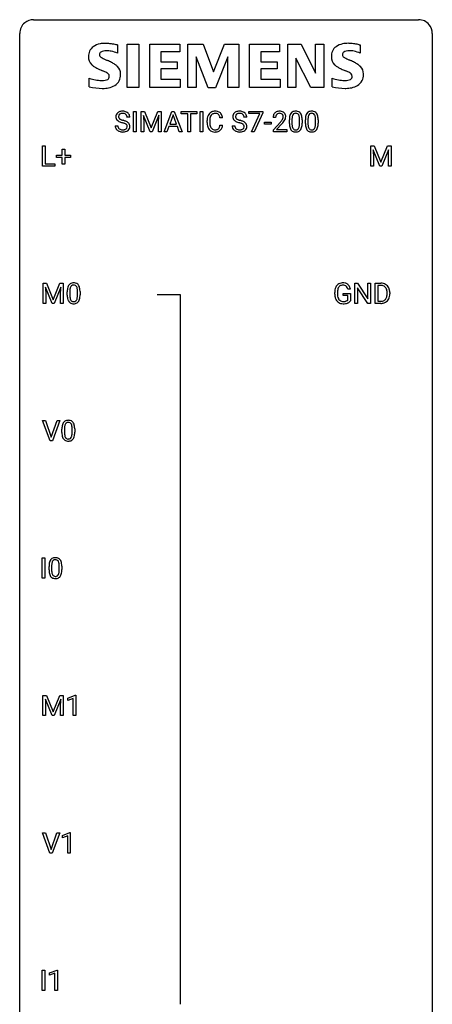
# Model space of a CAD drawing. Extents: x 3 to 27, y -3 to 108.
# Drawn here: x 3 to 27, y 51 to 108 of the extents above; entities that cross this region are included whole.
import ezdxf

# ---------------------------------------------------------------- set-up
doc = ezdxf.new("R2010")
doc.units = 0
doc.layers.add('DEFAULT_255_1_234', color=255, linetype='CONTINUOUS')
doc.layers.add('DEFAULT_255_2_778', color=255, linetype='CONTINUOUS')

msp = doc.modelspace()

# ---------------------------------------------------------------- linework, layer by layer
at = {"layer": 'DEFAULT_255_1_234'}
for p, q in [((9.346, 101.875), (9.346, 103.044)), ((9.346, 103.044), (9.5, 103.044)), ((9.5, 103.044), (9.5, 101.875)), ((9.782, 103.044), (9.981, 103.044)), ((9.782, 101.875), (9.782, 103.044)), ((9.981, 103.044), (10.363, 102.09)), ((10.363, 102.09), (10.746, 103.044)), ((10.746, 103.044), (10.946, 103.044)), ((10.946, 103.044), (10.946, 101.875)), ((11.119, 101.875), (11.566, 103.044)), ((11.566, 103.044), (11.701, 103.044)), ((11.701, 103.044), (12.148, 101.875)), ((12.105, 102.917), (12.105, 103.044)), ((12.105, 103.044), (13.01, 103.044)), ((13.01, 103.044), (13.01, 102.917)), ((13.194, 101.875), (13.194, 103.044)), ((13.194, 103.044), (13.349, 103.044)), ((13.349, 103.044), (13.349, 101.875)), ((16.01, 102.922), (16.01, 103.044)), ((16.01, 103.044), (16.801, 103.044)), ((16.801, 103.044), (16.801, 102.961)), ((9.134, 102.706), (8.979, 102.706)), ((10.304, 101.875), (9.921, 102.819)), ((9.921, 102.819), (9.936, 102.33)), ((10.806, 102.822), (10.422, 101.875)), ((10.791, 102.33), (10.806, 102.822)), ((11.633, 102.854), (11.435, 102.307)), ((11.832, 102.307), (11.633, 102.854)), ((12.48, 102.917), (12.105, 102.917)), ((12.48, 101.875), (12.48, 102.917)), ((13.01, 102.917), (12.634, 102.917)), ((12.634, 102.917), (12.634, 101.875)), ((13.59, 102.405), (13.59, 102.517)), ((13.745, 102.513), (13.745, 102.4)), ((14.491, 102.668), (14.336, 102.668)), ((15.884, 102.706), (15.729, 102.706)), ((16.643, 102.922), (16.01, 102.922)), ((16.161, 101.875), (16.643, 102.922)), ((16.801, 102.961), (16.316, 101.875)), ((16.902, 102.311), (16.902, 102.432)), ((16.902, 102.432), (17.294, 102.432)), ((17.294, 102.432), (17.294, 102.311)), ((17.549, 102.7), (17.401, 102.7)), ((17.423, 101.982), (17.828, 102.431)), ((18.342, 102.353), (18.342, 102.552)), ((18.491, 102.588), (18.491, 102.35)), ((18.932, 102.333), (18.932, 102.577)), ((19.08, 102.566), (19.08, 102.373)), ((19.266, 102.353), (19.266, 102.552)), ((19.414, 102.588), (19.414, 102.35)), ((19.855, 102.333), (19.855, 102.577)), ((20.004, 102.566), (20.004, 102.373)), ((8.287, 102.214), (8.442, 102.214)), ((9.5, 101.875), (9.346, 101.875)), ((9.936, 101.875), (9.782, 101.875)), ((9.936, 102.33), (9.936, 101.875)), ((10.422, 101.875), (10.304, 101.875)), ((10.791, 101.875), (10.791, 102.33)), ((10.946, 101.875), (10.791, 101.875)), ((11.278, 101.875), (11.119, 101.875)), ((11.388, 102.18), (11.278, 101.875)), ((11.878, 102.18), (11.388, 102.18)), ((11.435, 102.307), (11.832, 102.307)), ((11.99, 101.875), (11.878, 102.18)), ((12.148, 101.875), (11.99, 101.875)), ((12.634, 101.875), (12.48, 101.875)), ((13.349, 101.875), (13.194, 101.875)), ((14.336, 102.246), (14.491, 102.246)), ((15.037, 102.214), (15.192, 102.214)), ((16.316, 101.875), (16.161, 101.875)), ((17.294, 102.311), (16.902, 102.311)), ((17.423, 101.875), (17.423, 101.982)), ((18.189, 101.875), (17.423, 101.875)), ((17.916, 102.336), (17.602, 101.996)), ((17.602, 101.996), (18.189, 101.996)), ((18.189, 101.996), (18.189, 101.875)), ((4.09, 99.89), (4.09, 101.06)), ((4.09, 101.06), (4.245, 101.06)), ((4.245, 101.06), (4.245, 100.016)), ((5.229, 100.518), (5.229, 100.859)), ((5.229, 100.859), (5.378, 100.859)), ((5.378, 100.859), (5.378, 100.518)), ((23.046, 101.06), (23.245, 101.06)), ((23.046, 99.89), (23.046, 101.06)), ((23.568, 99.89), (23.184, 100.835)), ((23.184, 100.835), (23.2, 100.346)), ((23.245, 101.06), (23.627, 100.106)), ((23.627, 100.106), (24.009, 101.06)), ((24.07, 100.837), (23.686, 99.89)), ((24.009, 101.06), (24.209, 101.06)), ((24.055, 100.346), (24.07, 100.837)), ((24.209, 101.06), (24.209, 99.89)), ((4.902, 100.377), (4.902, 100.518)), ((4.902, 100.518), (5.229, 100.518)), ((5.229, 100.377), (4.902, 100.377)), ((5.229, 100.008), (5.229, 100.377)), ((5.378, 100.518), (5.704, 100.518)), ((5.704, 100.377), (5.378, 100.377)), ((5.378, 100.377), (5.378, 100.008)), ((5.704, 100.518), (5.704, 100.377)), ((23.2, 100.346), (23.2, 99.89)), ((24.055, 99.89), (24.055, 100.346)), ((4.8, 99.89), (4.09, 99.89)), ((4.245, 100.016), (4.8, 100.016)), ((4.8, 100.016), (4.8, 99.89)), ((5.378, 100.008), (5.229, 100.008)), ((23.2, 99.89), (23.046, 99.89)), ((23.686, 99.89), (23.568, 99.89)), ((24.209, 99.89), (24.055, 99.89)), ((4.13, 93.122), (4.329, 93.122)), ((4.13, 91.953), (4.13, 93.122)), ((4.652, 91.953), (4.269, 92.897)), ((4.269, 92.897), (4.284, 92.408)), ((4.329, 93.122), (4.711, 92.168)), ((4.711, 92.168), (5.094, 93.122)), ((5.154, 92.9), (4.77, 91.953)), ((5.094, 93.122), (5.294, 93.122)), ((5.139, 92.408), (5.154, 92.9)), ((5.294, 93.122), (5.294, 91.953)), ((21.862, 92.779), (21.708, 92.779)), ((22.119, 91.953), (22.119, 93.122)), ((22.119, 93.122), (22.274, 93.122)), ((22.274, 93.122), (22.865, 92.217)), ((22.863, 91.953), (22.274, 92.854)), ((22.274, 92.854), (22.274, 91.953)), ((22.865, 92.217), (22.865, 93.122)), ((22.865, 93.122), (23.018, 93.122)), ((23.018, 93.122), (23.018, 91.953)), ((23.292, 91.953), (23.292, 93.122)), ((23.292, 93.122), (23.622, 93.122)), ((23.626, 92.995), (23.446, 92.995)), ((23.446, 92.995), (23.446, 92.079)), ((4.284, 92.408), (4.284, 91.953)), ((5.139, 91.953), (5.139, 92.408)), ((5.523, 92.432), (5.523, 92.63)), ((5.671, 92.666), (5.671, 92.428)), ((6.112, 92.412), (6.112, 92.655)), ((6.261, 92.644), (6.261, 92.452)), ((20.961, 92.481), (20.961, 92.583)), ((21.116, 92.587), (21.116, 92.492)), ((21.438, 92.41), (21.438, 92.535)), ((21.438, 92.535), (21.862, 92.535)), ((21.709, 92.41), (21.438, 92.41)), ((21.709, 92.147), (21.709, 92.41)), ((21.862, 92.535), (21.862, 92.106)), ((23.985, 92.505), (23.985, 92.574)), ((24.138, 92.577), (24.138, 92.502)), ((4.284, 91.953), (4.13, 91.953)), ((4.77, 91.953), (4.652, 91.953)), ((5.294, 91.953), (5.139, 91.953)), ((22.274, 91.953), (22.119, 91.953)), ((23.018, 91.953), (22.863, 91.953)), ((23.616, 91.953), (23.292, 91.953)), ((23.446, 92.079), (23.608, 92.079)), ((4.53, 84.015), (4.097, 85.185)), ((4.097, 85.185), (4.265, 85.185)), ((4.265, 85.185), (4.598, 84.22)), ((4.598, 84.22), (4.932, 85.185)), ((5.101, 85.185), (4.667, 84.015)), ((4.932, 85.185), (5.101, 85.185)), ((5.214, 84.494), (5.214, 84.692)), ((5.362, 84.729), (5.362, 84.491)), ((5.803, 84.474), (5.803, 84.717)), ((5.952, 84.707), (5.952, 84.514)), ((4.667, 84.015), (4.53, 84.015)), ((4.078, 76.078), (4.078, 77.247)), ((4.078, 77.247), (4.233, 77.247)), ((4.233, 77.247), (4.233, 76.078)), ((4.471, 76.557), (4.471, 76.755)), ((4.62, 76.791), (4.62, 76.553)), ((5.061, 76.537), (5.061, 76.78)), ((5.209, 76.769), (5.209, 76.577)), ((4.233, 76.078), (4.078, 76.078)), ((4.122, 69.31), (4.321, 69.31)), ((4.122, 68.14), (4.122, 69.31)), ((4.644, 68.14), (4.261, 69.085)), ((4.261, 69.085), (4.276, 68.596)), ((4.321, 69.31), (4.703, 68.356)), ((4.703, 68.356), (5.086, 69.31)), ((5.146, 69.087), (4.762, 68.14)), ((5.086, 69.31), (5.286, 69.31)), ((5.131, 68.596), (5.146, 69.087)), ((5.286, 69.31), (5.286, 68.14)), ((5.559, 69.156), (5.984, 69.315)), ((5.559, 69.021), (5.559, 69.156)), ((5.858, 69.131), (5.559, 69.021)), ((5.858, 68.14), (5.858, 69.131)), ((5.984, 69.315), (6.008, 69.315)), ((6.008, 69.315), (6.008, 68.14)), ((4.276, 68.596), (4.276, 68.14)), ((5.131, 68.14), (5.131, 68.596)), ((4.276, 68.14), (4.122, 68.14)), ((4.762, 68.14), (4.644, 68.14)), ((5.286, 68.14), (5.131, 68.14)), ((6.008, 68.14), (5.858, 68.14)), ((4.522, 60.203), (4.089, 61.372)), ((4.089, 61.372), (4.257, 61.372)), ((4.257, 61.372), (4.589, 60.408)), ((4.589, 60.408), (4.923, 61.372)), ((5.092, 61.372), (4.658, 60.203)), ((4.923, 61.372), (5.092, 61.372)), ((5.249, 61.218), (5.675, 61.378)), ((5.249, 61.083), (5.249, 61.218)), ((5.549, 61.193), (5.249, 61.083)), ((5.549, 60.203), (5.549, 61.193)), ((5.675, 61.378), (5.698, 61.378)), ((5.698, 61.378), (5.698, 60.203)), ((4.658, 60.203), (4.522, 60.203)), ((5.698, 60.203), (5.549, 60.203)), ((4.07, 52.265), (4.07, 53.435)), ((4.07, 53.435), (4.224, 53.435)), ((4.224, 53.435), (4.224, 52.265)), ((4.507, 53.281), (4.932, 53.44)), ((4.507, 53.146), (4.507, 53.281)), ((4.806, 53.256), (4.507, 53.146)), ((4.806, 52.265), (4.806, 53.256)), ((4.932, 53.44), (4.956, 53.44)), ((4.956, 53.44), (4.956, 52.265)), ((4.224, 52.265), (4.07, 52.265)), ((4.956, 52.265), (4.806, 52.265))]:
    msp.add_line(p, q, dxfattribs=at)
for centre, radius, start, end in [((8.663, 102.69), 0.361, 129.2532, 133.4243), ((8.678, 102.668), 0.388, 101.9878, 128.8743), ((8.718, 102.496), 0.564, 89.5907, 102.3169), ((8.725, 102.528), 0.532, 77.2361, 90.3248), ((8.745, 102.625), 0.433, 63.8378, 77.0809), ((8.773, 102.676), 0.375, 45.9864, 64.1608), ((14.031, 102.643), 0.413, 121.7633, 136.4281), ((14.045, 102.618), 0.441, 95.646, 121.5491), ((14.06, 102.507), 0.553, 89.9242, 96.1378), ((14.065, 102.519), 0.541, 76.6779, 90.4563), ((14.105, 102.678), 0.378, 47.4858, 76.9287), ((15.413, 102.69), 0.361, 129.2532, 133.4243), ((15.428, 102.668), 0.388, 101.9878, 128.8743), ((15.467, 102.496), 0.564, 89.5907, 102.3169), ((15.474, 102.528), 0.532, 77.2361, 90.3248), ((15.495, 102.625), 0.433, 63.8378, 77.0809), ((15.523, 102.676), 0.375, 45.9864, 64.1608), ((17.745, 102.707), 0.35, 100.7869, 133.4384), ((17.78, 102.552), 0.508, 89.6605, 101.3704), ((17.787, 102.558), 0.502, 78.2171, 90.413), ((17.822, 102.72), 0.336, 55.9268, 78.4889), ((17.842, 102.754), 0.297, 47.9292, 55.4054), ((17.852, 102.764), 0.283, 4.3348, 48.0561), ((18.664, 102.769), 0.286, 101.6441, 144.5142), ((18.707, 102.6), 0.46, 89.5284, 102.582), ((18.715, 102.596), 0.464, 77.0438, 90.5081), ((18.755, 102.76), 0.295, 48.2779, 77.4995), ((18.762, 102.773), 0.281, 36.3142, 47.6306), ((19.588, 102.769), 0.286, 101.6441, 144.5142), ((19.631, 102.6), 0.46, 89.5284, 102.582), ((19.638, 102.596), 0.464, 77.0438, 90.5081), ((19.679, 102.76), 0.295, 48.2779, 77.4995), ((19.686, 102.773), 0.281, 36.3142, 47.6306), ((8.603, 102.746), 0.28, 132.4834, 181.0242), ((8.604, 102.739), 0.28, 179.5062, 199.8695), ((8.597, 102.74), 0.274, 200.6782, 228.1764), ((8.646, 102.788), 0.342, 227.4065, 229.9881), ((8.724, 102.888), 0.469, 230.4982, 241.8087), ((8.711, 102.744), 0.232, 175.1779, 180.0582), ((8.627, 102.743), 0.147, 179.6142, 228.1246), ((8.643, 102.754), 0.163, 127.7287, 176.7105), ((8.877, 103.168), 0.788, 241.6337, 249.0065), ((8.671, 102.784), 0.207, 226.578, 230.88), ((8.718, 102.846), 0.285, 231.4635, 241.9261), ((8.668, 102.724), 0.201, 114.0401, 127.9851), ((8.838, 103.066), 0.536, 241.7179, 248.326), ((8.695, 102.66), 0.271, 99.0695, 113.7659), ((9.045, 103.601), 1.252, 248.9199, 254.144), ((8.977, 103.41), 0.906, 248.2008, 252.4528), ((8.719, 102.515), 0.418, 89.6698, 99.231), ((9.097, 103.782), 1.297, 252.3391, 254.3469), ((8.259, 100.854), 1.604, 71.7183, 73.9259), ((8.722, 102.476), 0.457, 86.264, 90.0526), ((8.343, 101.084), 1.504, 71.0197, 74.4087), ((8.732, 102.597), 0.336, 73.7888, 86.6653), ((8.766, 102.707), 0.221, 48.5928, 74.1242), ((8.512, 101.573), 0.986, 66.1847, 71.0864), ((8.668, 101.924), 0.603, 59.3536, 66.2692), ((8.782, 102.727), 0.195, 14.9781, 48.2004), ((8.712, 102.708), 0.268, 359.4693, 14.9832), ((8.757, 102.074), 0.428, 49.1021, 59.3294), ((8.799, 102.706), 0.335, 32.2747, 45.6547), ((8.839, 102.167), 0.304, 32.792, 49.2506), ((8.806, 102.708), 0.329, 359.6507, 32.613), ((14.367, 102.521), 0.777, 169.5837, 180.2758), ((14.552, 102.405), 0.962, 179.9919, 181.5394), ((14.184, 102.555), 0.59, 155.0366, 169.6003), ((14.07, 102.61), 0.464, 136.7831, 155.2473), ((14.578, 102.515), 0.832, 174.342, 180.143), ((14.485, 102.396), 0.739, 179.6818, 189.1505), ((14.315, 102.544), 0.568, 162.9374, 174.6209), ((14.12, 102.606), 0.363, 143.0753, 163.1917), ((14.044, 102.664), 0.267, 109.2998, 143.3038), ((14.057, 102.613), 0.32, 89.3452, 108.5745), ((14.061, 102.495), 0.438, 87.3815, 90.0241), ((14.069, 102.601), 0.332, 74.7009, 87.8124), ((14.099, 102.708), 0.221, 47.4372, 75.0698), ((14.094, 102.709), 0.224, 27.8167, 46.4008), ((13.984, 102.65), 0.349, 15.7653, 27.9411), ((13.785, 102.592), 0.556, 7.8892, 15.9239), ((14.09, 102.668), 0.395, 16.5424, 46.8933), ((13.929, 102.615), 0.564, 5.4072, 17.0365), ((15.353, 102.746), 0.28, 132.4834, 181.0242), ((15.354, 102.739), 0.28, 179.5062, 199.8695), ((15.347, 102.74), 0.274, 200.6782, 228.1764), ((15.396, 102.788), 0.342, 227.4065, 229.9881), ((15.474, 102.888), 0.469, 230.4982, 241.8087), ((15.461, 102.744), 0.232, 175.1779, 180.0582), ((15.377, 102.743), 0.147, 179.6142, 228.1246), ((15.393, 102.754), 0.163, 127.7287, 176.7105), ((15.627, 103.168), 0.788, 241.6337, 249.0065), ((15.421, 102.784), 0.207, 226.578, 230.88), ((15.468, 102.846), 0.285, 231.4635, 241.9261), ((15.417, 102.724), 0.201, 114.0401, 127.9851), ((15.588, 103.066), 0.536, 241.7179, 248.326), ((15.445, 102.66), 0.271, 99.0695, 113.7659), ((15.795, 103.601), 1.252, 248.9199, 254.144), ((15.726, 103.41), 0.906, 248.2008, 252.4528), ((15.469, 102.515), 0.418, 89.6698, 99.231), ((15.847, 103.782), 1.297, 252.3391, 254.3469), ((15.009, 100.854), 1.604, 71.7183, 73.9259), ((15.472, 102.476), 0.457, 86.264, 90.0526), ((15.093, 101.084), 1.504, 71.0197, 74.4087), ((15.482, 102.597), 0.336, 73.7888, 86.6653), ((15.515, 102.707), 0.221, 48.5928, 74.1242), ((15.262, 101.573), 0.986, 66.1847, 71.0864), ((15.418, 101.924), 0.603, 59.3536, 66.2692), ((15.532, 102.727), 0.195, 14.9781, 48.2004), ((15.461, 102.708), 0.268, 359.4693, 14.9832), ((15.507, 102.074), 0.428, 49.1021, 59.3294), ((15.549, 102.706), 0.335, 32.2747, 45.6547), ((15.588, 102.167), 0.304, 32.792, 49.2506), ((15.556, 102.708), 0.329, 359.6507, 32.613), ((17.808, 102.704), 0.407, 163.2879, 180.5582), ((17.727, 102.726), 0.324, 133.4541, 162.947), ((17.861, 102.704), 0.312, 165.9093, 178.8684), ((17.948, 102.7), 0.398, 178.4382, 180.0084), ((17.76, 102.731), 0.208, 136.1757, 166.3675), ((17.748, 102.741), 0.192, 129.7279, 135.7542), ((17.756, 102.729), 0.207, 102.1739, 129.2062), ((17.781, 102.625), 0.313, 89.5461, 102.5419), ((17.784, 102.679), 0.259, 82.1602, 90.1506), ((17.797, 102.753), 0.184, 43.4415, 83.1661), ((16.479, 103.624), 1.801, 318.5132, 320.7828), ((17.008, 103.194), 1.119, 320.7373, 323.9737), ((17.4, 102.91), 0.635, 323.8962, 328.6421), ((17.789, 102.745), 0.195, 16.1715, 43.5284), ((17.604, 102.784), 0.395, 328.8299, 331.7899), ((17.704, 102.732), 0.282, 331.4255, 352.9365), ((17.115, 103.113), 1.115, 319.6473, 327.0958), ((17.739, 102.731), 0.248, 359.4866, 15.934), ((17.718, 102.729), 0.269, 353.2249, 0.0169), ((17.514, 102.858), 0.641, 326.9135, 338.3505), ((17.785, 102.753), 0.35, 337.8914, 358.9968), ((17.742, 102.747), 0.393, 359.9252, 5.5968), ((19.537, 102.557), 1.195, 173.7676, 180.2316), ((19.085, 102.608), 0.74, 164.3059, 173.9002), ((18.794, 102.692), 0.437, 148.7922, 164.5684), ((18.699, 102.745), 0.328, 144.5884, 148.1176), ((19.335, 102.592), 0.844, 172.0259, 178.0703), ((19.638, 102.578), 1.148, 177.8632, 179.5044), ((19.005, 102.64), 0.511, 163.3763, 172.1411), ((18.796, 102.703), 0.292, 149.4209, 163.6286), ((18.69, 102.767), 0.168, 105.7981, 149.7388), ((18.708, 102.701), 0.237, 89.3807, 105.6763), ((18.712, 102.675), 0.263, 81.106, 90.2185), ((18.73, 102.763), 0.173, 30.7408, 82.4657), ((18.677, 102.729), 0.236, 24.2871, 31.3936), ((18.56, 102.679), 0.363, 12.0806, 23.8174), ((18.284, 102.618), 0.646, 4.8362, 12.2905), ((17.863, 102.58), 1.068, 359.809, 4.9408), ((18.675, 102.714), 0.386, 18.2932, 35.6769), ((18.421, 102.627), 0.654, 8.0247, 18.5605), ((18.005, 102.566), 1.075, 1.1274, 8.1718), ((17.681, 102.553), 1.399, 0.5424, 1.3863), ((20.46, 102.557), 1.195, 173.7676, 180.2316), ((20.009, 102.608), 0.74, 164.3059, 173.9002), ((19.717, 102.692), 0.437, 148.7922, 164.5684), ((19.622, 102.745), 0.328, 144.5884, 148.1176), ((20.562, 102.578), 1.148, 177.8632, 179.5044), ((20.259, 102.592), 0.844, 172.0259, 178.0703), ((19.929, 102.64), 0.511, 163.3763, 172.1411), ((19.72, 102.703), 0.292, 149.4209, 163.6286), ((19.613, 102.767), 0.168, 105.7981, 149.7388), ((19.632, 102.701), 0.237, 89.3807, 105.6763), ((19.635, 102.675), 0.263, 81.106, 90.2185), ((19.653, 102.763), 0.173, 30.7408, 82.4657), ((19.601, 102.729), 0.236, 24.2871, 31.3936), ((19.483, 102.679), 0.363, 12.0806, 23.8174), ((19.208, 102.618), 0.646, 4.8362, 12.2905), ((18.787, 102.58), 1.068, 359.809, 4.9408), ((19.599, 102.714), 0.386, 18.2932, 35.6769), ((19.345, 102.627), 0.654, 8.0247, 18.5605), ((18.928, 102.566), 1.075, 1.1274, 8.1718), ((18.605, 102.553), 1.399, 0.5424, 1.3863), ((8.596, 102.21), 0.309, 179.2419, 215.2648), ((8.623, 102.229), 0.342, 215.3403, 233.0843), ((8.678, 102.304), 0.436, 233.167, 246.4951), ((8.672, 102.211), 0.23, 179.3355, 199.1046), ((8.639, 102.202), 0.196, 199.8829, 232.7063), ((8.72, 102.392), 0.533, 246.1383, 248.0543), ((8.686, 102.262), 0.272, 232.3738, 255.5137), ((8.726, 102.411), 0.553, 248.2708, 270.4056), ((8.721, 102.386), 0.401, 255.2446, 267.5321), ((8.729, 102.509), 0.525, 267.1558, 270.0287), ((8.732, 102.465), 0.48, 269.7, 278.166), ((8.73, 102.615), 0.756, 269.9708, 272.8178), ((8.438, 101.393), 1.037, 68.0063, 71.8053), ((8.743, 102.435), 0.576, 272.4383, 284.6465), ((8.758, 102.292), 0.305, 278.0231, 290.6255), ((8.61, 101.816), 0.58, 62.2515, 68.1221), ((8.792, 102.199), 0.206, 290.662, 307.0371), ((8.749, 102.076), 0.285, 52.7386, 62.4979), ((8.792, 102.253), 0.387, 284.3734, 307.1424), ((8.823, 102.162), 0.159, 306.3944, 355.3031), ((8.831, 102.185), 0.149, 16.4723, 52.6262), ((8.786, 102.172), 0.196, 359.4179, 16.1972), ((8.771, 102.17), 0.21, 354.366, 0.0699), ((8.815, 102.217), 0.345, 307.6552, 308.453), ((8.861, 102.166), 0.276, 307.5917, 336.4316), ((8.871, 102.19), 0.264, 31.1181, 32.4005), ((8.862, 102.187), 0.274, 8.1117, 30.7959), ((8.843, 102.168), 0.293, 337.4731, 0.7537), ((8.781, 102.173), 0.356, 359.8389, 8.4707), ((14.345, 102.394), 0.755, 181.1219, 193.8756), ((14.108, 102.332), 0.51, 193.548, 219.5757), ((14.025, 102.262), 0.401, 219.3627, 250.0612), ((14.235, 102.354), 0.486, 188.9911, 203.5773), ((14.127, 102.309), 0.369, 203.9077, 215.1312), ((14.034, 102.238), 0.252, 213.9072, 263.8849), ((14.042, 102.325), 0.467, 250.7885, 270.6489), ((14.047, 102.316), 0.332, 263.1759, 270.1031), ((14.05, 102.441), 0.456, 269.672, 279.0609), ((14.047, 102.585), 0.727, 270.0021, 270.3582), ((14.053, 102.44), 0.581, 269.9359, 282.8096), ((14.077, 102.28), 0.293, 278.875, 293.6347), ((14.097, 102.258), 0.394, 282.4333, 310.7514), ((14.109, 102.205), 0.211, 293.8553, 310.0519), ((14.109, 102.198), 0.206, 311.0647, 332.0108), ((13.99, 102.264), 0.342, 331.6589, 343.2879), ((13.784, 102.327), 0.558, 343.1446, 351.0106), ((13.63, 102.356), 0.715, 350.7157, 351.1602), ((14.1, 102.247), 0.384, 311.4559, 340.4422), ((13.943, 102.305), 0.551, 340.1774, 353.7814), ((15.346, 102.21), 0.309, 179.2419, 215.2648), ((15.373, 102.229), 0.342, 215.3403, 233.0843), ((15.428, 102.304), 0.436, 233.167, 246.4951), ((15.422, 102.211), 0.23, 179.3355, 199.1046), ((15.389, 102.202), 0.196, 199.8829, 232.7063), ((15.47, 102.392), 0.533, 246.1383, 248.0543), ((15.436, 102.262), 0.272, 232.3738, 255.5137), ((15.476, 102.411), 0.553, 248.2708, 270.4056), ((15.47, 102.386), 0.401, 255.2446, 267.5321), ((15.479, 102.509), 0.525, 267.1558, 270.0287), ((15.482, 102.465), 0.48, 269.7, 278.166), ((15.48, 102.615), 0.756, 269.9708, 272.8178), ((15.188, 101.393), 1.037, 68.0063, 71.8053), ((15.493, 102.435), 0.576, 272.4383, 284.6465), ((15.508, 102.292), 0.305, 278.0231, 290.6255), ((15.36, 101.816), 0.58, 62.2515, 68.1221), ((15.542, 102.199), 0.206, 290.662, 307.0371), ((15.499, 102.076), 0.285, 52.7386, 62.4979), ((15.542, 102.253), 0.387, 284.3734, 307.1424), ((15.572, 102.162), 0.159, 306.3944, 355.3031), ((15.581, 102.185), 0.149, 16.4723, 52.6262), ((15.535, 102.172), 0.196, 359.4179, 16.1972), ((15.521, 102.17), 0.21, 354.366, 0.0699), ((15.565, 102.217), 0.345, 307.6552, 308.453), ((15.611, 102.166), 0.276, 307.5917, 336.4316), ((15.621, 102.19), 0.264, 31.1181, 32.4005), ((15.612, 102.187), 0.274, 8.1117, 30.7959), ((15.593, 102.168), 0.293, 337.4731, 0.7537), ((15.531, 102.173), 0.356, 359.8389, 8.4707), ((16.732, 103.429), 1.611, 317.2587, 319.9046), ((19.695, 102.371), 1.353, 180.7449, 181.151), ((19.414, 102.361), 1.072, 180.8976, 188.0056), ((19.019, 102.303), 0.673, 187.8816, 198.2347), ((18.77, 102.22), 0.41, 197.9694, 215.2624), ((18.668, 102.151), 0.287, 215.8618, 257.2789), ((19.531, 102.347), 1.04, 179.7996, 185.246), ((19.127, 102.308), 0.634, 185.1412, 193.008), ((18.862, 102.246), 0.363, 192.7898, 205.2508), ((18.758, 102.199), 0.248, 205.8005, 211.2538), ((18.705, 102.164), 0.185, 210.379, 238.4008), ((18.708, 102.306), 0.447, 256.6229, 270.5104), ((18.703, 102.169), 0.188, 239.6521, 265.9794), ((18.712, 102.236), 0.256, 265.1315, 270.0603), ((18.715, 102.203), 0.224, 269.3315, 287.2178), ((18.715, 102.318), 0.459, 269.5977, 281.6734), ((18.729, 102.153), 0.171, 287.7958, 329.0809), ((18.756, 102.151), 0.288, 280.5801, 324.9173), ((18.633, 102.213), 0.284, 328.6635, 343.3325), ((18.416, 102.281), 0.512, 343.0499, 351.9393), ((18.069, 102.332), 0.862, 351.8069, 357.7959), ((17.745, 102.348), 1.186, 357.5872, 359.2678), ((18.718, 102.177), 0.334, 324.9352, 328.616), ((18.619, 102.232), 0.447, 329.2804, 344.7473), ((18.319, 102.317), 0.758, 344.4935, 353.9765), ((17.855, 102.369), 1.225, 353.8442, 0.2288), ((20.618, 102.371), 1.353, 180.7449, 181.151), ((20.338, 102.361), 1.072, 180.8976, 188.0056), ((19.942, 102.303), 0.673, 187.8816, 198.2347), ((19.694, 102.22), 0.41, 197.9694, 215.2624), ((19.592, 102.151), 0.287, 215.8618, 257.2789), ((20.455, 102.347), 1.04, 179.7996, 185.246), ((20.05, 102.308), 0.634, 185.1412, 193.008), ((19.786, 102.246), 0.363, 192.7898, 205.2508), ((19.681, 102.199), 0.248, 205.8005, 211.2538), ((19.629, 102.164), 0.185, 210.379, 238.4008), ((19.632, 102.306), 0.447, 256.6229, 270.5104), ((19.627, 102.169), 0.188, 239.6521, 265.9794), ((19.636, 102.236), 0.256, 265.1315, 270.0603), ((19.639, 102.203), 0.224, 269.3315, 287.2178), ((19.639, 102.318), 0.459, 269.5977, 281.6734), ((19.652, 102.153), 0.171, 287.7958, 329.0809), ((19.679, 102.151), 0.288, 280.5801, 324.9173), ((19.557, 102.213), 0.284, 328.6635, 343.3325), ((19.339, 102.281), 0.512, 343.0499, 351.9393), ((18.993, 102.332), 0.862, 351.8069, 357.7959), ((18.669, 102.348), 1.186, 357.5872, 359.2678), ((19.642, 102.177), 0.334, 324.9352, 328.616), ((19.542, 102.232), 0.447, 329.2804, 344.7473), ((19.243, 102.317), 0.758, 344.4935, 353.9765), ((18.779, 102.369), 1.225, 353.8442, 0.2288), ((6.717, 92.635), 1.195, 173.7676, 180.2316), ((6.266, 92.686), 0.74, 164.3059, 173.9002), ((5.974, 92.77), 0.437, 148.7922, 164.5684), ((5.879, 92.823), 0.328, 144.5884, 148.1176), ((5.845, 92.847), 0.286, 101.6441, 144.5142), ((6.516, 92.671), 0.844, 172.0259, 178.0703), ((6.186, 92.718), 0.511, 163.3763, 172.1411), ((5.977, 92.782), 0.292, 149.4209, 163.6286), ((5.87, 92.846), 0.168, 105.7981, 149.7388), ((5.887, 92.678), 0.46, 89.5284, 102.582), ((5.889, 92.779), 0.237, 89.3807, 105.6763), ((5.895, 92.674), 0.464, 77.0438, 90.5081), ((5.892, 92.753), 0.263, 81.106, 90.2185), ((5.91, 92.841), 0.173, 30.7408, 82.4657), ((5.936, 92.838), 0.295, 48.2779, 77.4995), ((5.858, 92.807), 0.236, 24.2871, 31.3936), ((5.74, 92.757), 0.363, 12.0806, 23.8174), ((5.465, 92.696), 0.646, 4.8362, 12.2905), ((5.044, 92.658), 1.068, 359.809, 4.9408), ((5.943, 92.851), 0.281, 36.3142, 47.6306), ((5.856, 92.793), 0.386, 18.2932, 35.6769), ((5.602, 92.705), 0.654, 8.0247, 18.5605), ((5.185, 92.644), 1.075, 1.1274, 8.1718), ((21.871, 92.589), 0.91, 170.2024, 180.3561), ((21.555, 92.646), 0.589, 154.2857, 170.3893), ((21.427, 92.704), 0.448, 139.8402, 153.9333), ((21.391, 92.733), 0.402, 98.419, 139.6707), ((21.7, 92.624), 0.582, 162.6076, 173.678), ((21.492, 92.691), 0.363, 144.3561, 162.8564), ((21.402, 92.755), 0.253, 105.6679, 144.2649), ((21.429, 92.549), 0.59, 89.7659, 99.4415), ((21.428, 92.661), 0.35, 89.415, 105.5823), ((21.435, 92.555), 0.583, 78.0552, 90.4042), ((21.433, 92.61), 0.401, 82.106, 90.2001), ((21.466, 92.775), 0.234, 27.7361, 84.5258), ((21.476, 92.737), 0.397, 54.638, 78.3339), ((21.353, 92.718), 0.36, 9.7557, 27.3216), ((21.495, 92.769), 0.36, 50.0317, 54.1558), ((21.484, 92.759), 0.374, 18.1092, 49.7181), ((21.338, 92.706), 0.529, 7.9673, 18.6985), ((23.626, 92.536), 0.587, 75.4101, 90.3804), ((23.624, 92.539), 0.457, 79.2152, 89.7446), ((23.657, 92.684), 0.308, 40.384, 80.1431), ((23.649, 92.631), 0.488, 60.1456, 75.1888), ((23.631, 92.664), 0.341, 26.5777, 40.1532), ((23.665, 92.659), 0.456, 26.5254, 60.1451), ((23.538, 92.621), 0.443, 9.6572, 26.1933), ((23.553, 92.6), 0.583, 7.403, 26.8321), ((6.875, 92.449), 1.353, 180.7449, 181.151), ((6.595, 92.439), 1.072, 180.8976, 188.0056), ((6.199, 92.382), 0.673, 187.8816, 198.2347), ((5.951, 92.298), 0.41, 197.9694, 215.2624), ((6.819, 92.656), 1.148, 177.8632, 179.5044), ((6.712, 92.425), 1.04, 179.7996, 185.246), ((6.307, 92.386), 0.634, 185.1412, 193.008), ((6.043, 92.324), 0.363, 192.7898, 205.2508), ((5.938, 92.277), 0.248, 205.8005, 211.2538), ((5.813, 92.291), 0.284, 328.6635, 343.3325), ((5.596, 92.359), 0.512, 343.0499, 351.9393), ((5.249, 92.41), 0.862, 351.8069, 357.7959), ((4.926, 92.427), 1.186, 357.5872, 359.2678), ((5.799, 92.31), 0.447, 329.2804, 344.7473), ((5.5, 92.395), 0.758, 344.4935, 353.9765), ((5.036, 92.447), 1.225, 353.8442, 0.2288), ((4.862, 92.631), 1.399, 0.5424, 1.3863), ((21.748, 92.487), 0.787, 180.3883, 188.9219), ((21.563, 92.455), 0.599, 188.6921, 205.7821), ((21.503, 92.43), 0.534, 206.1129, 207.4917), ((21.426, 92.383), 0.444, 206.7884, 238.6963), ((22.006, 92.587), 0.89, 173.467, 179.9731), ((21.815, 92.488), 0.699, 179.6556, 190.008), ((21.584, 92.445), 0.464, 189.8117, 206.6797), ((21.499, 92.406), 0.371, 207.1032, 217.7074), ((21.436, 92.351), 0.287, 216.7346, 265.6812), ((23.648, 92.403), 0.319, 283.77, 318.1555), ((23.614, 92.428), 0.361, 318.7416, 343.6874), ((23.672, 92.413), 0.449, 299.2532, 333.4571), ((23.434, 92.484), 0.55, 343.3325, 355.8549), ((23.302, 92.578), 0.683, 359.6455, 9.8608), ((23.224, 92.504), 0.761, 355.4989, 0.0792), ((23.575, 92.466), 0.559, 333.0707, 348.7182), ((23.41, 92.498), 0.728, 348.7289, 0.3012), ((23.393, 92.575), 0.744, 0.1605, 7.7176), ((5.849, 92.229), 0.287, 215.8618, 257.2789), ((5.886, 92.242), 0.185, 210.379, 238.4008), ((5.889, 92.384), 0.447, 256.6229, 270.5104), ((5.884, 92.247), 0.188, 239.6521, 265.9794), ((5.893, 92.314), 0.256, 265.1315, 270.0603), ((5.895, 92.282), 0.224, 269.3315, 287.2178), ((5.896, 92.396), 0.459, 269.5977, 281.6734), ((5.909, 92.231), 0.171, 287.7958, 329.0809), ((5.936, 92.229), 0.288, 280.5801, 324.9173), ((5.898, 92.255), 0.334, 324.9352, 328.616), ((21.427, 92.388), 0.449, 238.8203, 253.2788), ((21.445, 92.456), 0.519, 253.5786, 270.4175), ((21.449, 92.441), 0.378, 264.7367, 270.0611), ((21.451, 92.725), 0.662, 269.8336, 276.054), ((21.449, 92.864), 0.927, 269.997, 270.2525), ((21.452, 92.732), 0.795, 270.02, 278.7495), ((21.472, 92.535), 0.471, 275.9894, 284.4615), ((21.486, 92.517), 0.578, 278.6622, 291.3045), ((21.492, 92.452), 0.385, 284.7034, 286.4954), ((21.533, 92.32), 0.248, 286.0771, 304.2626), ((21.546, 92.299), 0.222, 304.5892, 317.1073), ((21.537, 92.381), 0.432, 291.5695, 296.4549), ((21.579, 92.306), 0.346, 295.8438, 324.855), ((23.612, 92.539), 0.46, 269.497, 284.0205), ((23.61, 92.632), 0.679, 270.4444, 278.4511), ((23.636, 92.482), 0.527, 278.1072, 299.034), ((6.409, 84.697), 1.195, 173.7676, 180.2316), ((5.957, 84.748), 0.74, 164.3059, 173.9002), ((5.666, 84.832), 0.437, 148.7922, 164.5684), ((5.57, 84.885), 0.328, 144.5884, 148.1176), ((5.536, 84.909), 0.286, 101.6441, 144.5142), ((6.51, 84.719), 1.148, 177.8632, 179.5044), ((6.207, 84.733), 0.844, 172.0259, 178.0703), ((5.877, 84.78), 0.511, 163.3763, 172.1411), ((5.668, 84.844), 0.292, 149.4209, 163.6286), ((5.562, 84.908), 0.168, 105.7981, 149.7388), ((5.579, 84.74), 0.46, 89.5284, 102.582), ((5.58, 84.841), 0.237, 89.3807, 105.6763), ((5.587, 84.737), 0.464, 77.0438, 90.5081), ((5.583, 84.816), 0.263, 81.106, 90.2185), ((5.601, 84.904), 0.173, 30.7408, 82.4657), ((5.627, 84.901), 0.295, 48.2779, 77.4995), ((5.549, 84.87), 0.236, 24.2871, 31.3936), ((5.432, 84.82), 0.363, 12.0806, 23.8174), ((5.156, 84.759), 0.646, 4.8362, 12.2905), ((4.735, 84.721), 1.068, 359.809, 4.9408), ((5.634, 84.914), 0.281, 36.3142, 47.6306), ((5.547, 84.855), 0.386, 18.2932, 35.6769), ((5.293, 84.768), 0.654, 8.0247, 18.5605), ((4.877, 84.706), 1.075, 1.1274, 8.1718), ((6.566, 84.512), 1.353, 180.7449, 181.151), ((6.286, 84.501), 1.072, 180.8976, 188.0056), ((5.89, 84.444), 0.673, 187.8816, 198.2347), ((5.642, 84.36), 0.41, 197.9694, 215.2624), ((6.403, 84.487), 1.04, 179.7996, 185.246), ((5.999, 84.449), 0.634, 185.1412, 193.008), ((5.734, 84.386), 0.363, 192.7898, 205.2508), ((5.63, 84.34), 0.248, 205.8005, 211.2538), ((5.577, 84.305), 0.185, 210.379, 238.4008), ((5.6, 84.294), 0.171, 287.7958, 329.0809), ((5.505, 84.354), 0.284, 328.6635, 343.3325), ((5.287, 84.421), 0.512, 343.0499, 351.9393), ((4.941, 84.472), 0.862, 351.8069, 357.7959), ((4.617, 84.489), 1.186, 357.5872, 359.2678), ((5.49, 84.372), 0.447, 329.2804, 344.7473), ((5.191, 84.457), 0.758, 344.4935, 353.9765), ((4.727, 84.509), 1.225, 353.8442, 0.2288), ((4.553, 84.694), 1.399, 0.5424, 1.3863), ((5.54, 84.292), 0.287, 215.8618, 257.2789), ((5.58, 84.447), 0.447, 256.6229, 270.5104), ((5.575, 84.309), 0.188, 239.6521, 265.9794), ((5.584, 84.377), 0.256, 265.1315, 270.0603), ((5.587, 84.344), 0.224, 269.3315, 287.2178), ((5.587, 84.459), 0.459, 269.5977, 281.6734), ((5.627, 84.292), 0.288, 280.5801, 324.9173), ((5.59, 84.318), 0.334, 324.9352, 328.616), ((5.666, 76.76), 1.195, 173.7676, 180.2316), ((5.214, 76.811), 0.74, 164.3059, 173.9002), ((4.923, 76.895), 0.437, 148.7922, 164.5684), ((4.828, 76.948), 0.328, 144.5884, 148.1176), ((4.794, 76.972), 0.286, 101.6441, 144.5142), ((5.768, 76.781), 1.148, 177.8632, 179.5044), ((5.465, 76.796), 0.844, 172.0259, 178.0703), ((5.134, 76.843), 0.511, 163.3763, 172.1411), ((4.925, 76.907), 0.292, 149.4209, 163.6286), ((4.819, 76.971), 0.168, 105.7981, 149.7388), ((4.836, 76.803), 0.46, 89.5284, 102.582), ((4.837, 76.904), 0.237, 89.3807, 105.6763), ((4.844, 76.799), 0.464, 77.0438, 90.5081), ((4.841, 76.878), 0.263, 81.106, 90.2185), ((4.859, 76.966), 0.173, 30.7408, 82.4657), ((4.884, 76.963), 0.295, 48.2779, 77.4995), ((4.806, 76.932), 0.236, 24.2871, 31.3936), ((4.689, 76.882), 0.363, 12.0806, 23.8174), ((4.414, 76.821), 0.646, 4.8362, 12.2905), ((3.993, 76.783), 1.068, 359.809, 4.9408), ((4.891, 76.976), 0.281, 36.3142, 47.6306), ((4.805, 76.918), 0.386, 18.2932, 35.6769), ((4.55, 76.83), 0.654, 8.0247, 18.5605), ((4.134, 76.769), 1.075, 1.1274, 8.1718), ((5.824, 76.574), 1.353, 180.7449, 181.151), ((5.544, 76.564), 1.072, 180.8976, 188.0056), ((5.148, 76.507), 0.673, 187.8816, 198.2347), ((4.899, 76.423), 0.41, 197.9694, 215.2624), ((5.66, 76.55), 1.04, 179.7996, 185.246), ((5.256, 76.511), 0.634, 185.1412, 193.008), ((4.992, 76.449), 0.363, 192.7898, 205.2508), ((4.887, 76.402), 0.248, 205.8005, 211.2538), ((4.835, 76.367), 0.185, 210.379, 238.4008), ((4.858, 76.356), 0.171, 287.7958, 329.0809), ((4.762, 76.416), 0.284, 328.6635, 343.3325), ((4.545, 76.484), 0.512, 343.0499, 351.9393), ((4.198, 76.535), 0.862, 351.8069, 357.7959), ((3.875, 76.552), 1.186, 357.5872, 359.2678), ((4.748, 76.435), 0.447, 329.2804, 344.7473), ((4.449, 76.52), 0.758, 344.4935, 353.9765), ((3.985, 76.572), 1.225, 353.8442, 0.2288), ((3.81, 76.756), 1.399, 0.5424, 1.3863), ((4.797, 76.354), 0.287, 215.8618, 257.2789), ((4.838, 76.509), 0.447, 256.6229, 270.5104), ((4.833, 76.372), 0.188, 239.6521, 265.9794), ((4.841, 76.439), 0.256, 265.1315, 270.0603), ((4.844, 76.407), 0.224, 269.3315, 287.2178), ((4.845, 76.521), 0.459, 269.5977, 281.6734), ((4.885, 76.354), 0.288, 280.5801, 324.9173), ((4.847, 76.38), 0.334, 324.9352, 328.616)]:
    msp.add_arc(centre, radius, start, end, dxfattribs=at)
at = {"layer": 'DEFAULT_255_2_778'}
for p, q in [((3.572, 108.347), (25.797, 108.347)), ((2.778, -1.984), (2.778, 107.553)), ((26.591, 107.553), (26.591, -1.984)), ((8.416, 106.888), (8.416, 106.412)), ((8.987, 106.938), (9.663, 106.938)), ((8.987, 104.43), (8.987, 106.938)), ((9.663, 106.938), (9.663, 104.43)), ((10.281, 104.43), (10.281, 106.938)), ((10.281, 106.938), (12.013, 106.938)), ((12.013, 106.484), (10.932, 106.484)), ((10.932, 106.484), (10.932, 105.918)), ((12.013, 106.938), (12.013, 106.484)), ((12.482, 104.43), (12.482, 106.938)), ((12.482, 106.938), (13.357, 106.938)), ((13.357, 106.938), (13.967, 105.335)), ((13.967, 105.335), (14.59, 106.938)), ((14.59, 106.938), (15.421, 106.938)), ((15.421, 106.938), (15.421, 104.43)), ((16.041, 104.43), (16.041, 106.938)), ((16.041, 106.938), (17.773, 106.938)), ((17.773, 106.484), (16.692, 106.484)), ((16.692, 106.484), (16.692, 105.918)), ((17.773, 106.938), (17.773, 106.484)), ((18.245, 104.43), (18.245, 106.938)), ((18.245, 106.938), (19.028, 106.938)), ((19.028, 106.938), (19.859, 105.259)), ((19.859, 105.259), (19.859, 106.938)), ((19.859, 106.938), (20.334, 106.938)), ((20.334, 106.938), (20.334, 104.43)), ((22.374, 106.901), (22.434, 106.89)), ((22.434, 106.89), (22.434, 106.414)), ((10.932, 105.918), (11.873, 105.918)), ((11.873, 105.918), (11.873, 105.504)), ((13.651, 104.406), (12.956, 106.206)), ((12.956, 106.206), (12.956, 104.43)), ((14.781, 106.206), (14.072, 104.406)), ((14.781, 104.43), (14.781, 106.206)), ((16.692, 105.918), (17.633, 105.918)), ((17.633, 105.918), (17.633, 105.504)), ((19.574, 104.43), (18.721, 106.132)), ((18.721, 106.132), (18.721, 104.43)), ((11.873, 105.504), (10.932, 105.504)), ((10.932, 105.504), (10.932, 104.909)), ((17.633, 105.504), (16.692, 105.504)), ((16.692, 105.504), (16.692, 104.909)), ((6.796, 104.47), (6.796, 104.965)), ((10.932, 104.909), (12.041, 104.909)), ((12.041, 104.909), (12.041, 104.429)), ((16.692, 104.909), (17.803, 104.909)), ((17.803, 104.909), (17.803, 104.429)), ((20.814, 104.471), (20.814, 104.966)), ((6.794, 104.469), (6.796, 104.47)), ((7.545, 104.378), (7.544, 104.378)), ((9.663, 104.43), (8.987, 104.43)), ((12.041, 104.429), (10.281, 104.43)), ((12.956, 104.43), (12.482, 104.43)), ((14.072, 104.406), (13.651, 104.406)), ((15.421, 104.43), (14.781, 104.43)), ((17.803, 104.429), (16.041, 104.43)), ((18.721, 104.43), (18.245, 104.43)), ((20.334, 104.43), (19.574, 104.43)), ((20.812, 104.471), (20.814, 104.471)), ((21.564, 104.38), (21.562, 104.38)), ((10.716, 92.472), (12.039, 92.472)), ((12.039, 92.472), (12.039, 51.461))]:
    msp.add_line(p, q, dxfattribs=at)
for centre, radius, start, end in [((3.57, 107.555), 0.791, 129.1313, 180.1451), ((3.57, 107.556), 0.791, 89.854, 129.1684), ((25.799, 107.555), 0.792, 39.4792, 90.1479), ((25.799, 107.555), 0.791, 359.8534, 39.5154), ((7.596, 105.966), 1.004, 100.408, 125.0169), ((7.699, 105.471), 1.508, 89.6484, 100.8685), ((7.708, 105.119), 1.86, 89.5079, 89.9984), ((7.71, 105.054), 1.926, 83.9171, 89.5732), ((7.507, 103.046), 3.943, 80.7326, 84.078), ((21.605, 105.986), 0.982, 101.7943, 125.2417), ((21.729, 105.433), 1.549, 89.5238, 102.1196), ((21.728, 104.878), 2.104, 83.2898, 89.6087), ((21.523, 103.065), 3.928, 79.3121, 83.4152), ((7.506, 106.233), 0.759, 157.0361, 181.0444), ((7.379, 106.274), 0.626, 124.9253, 155.9241), ((7.57, 106.327), 0.186, 125.3417, 182.2768), ((7.667, 106.177), 0.364, 99.5099, 124.0285), ((7.779, 105.608), 0.944, 89.2644, 100.5578), ((7.785, 105.193), 1.358, 78.2126, 89.7334), ((7.662, 104.623), 1.942, 67.1358, 78.0934), ((7.021, 100.024), 7.005, 78.5086, 80.7887), ((21.517, 106.237), 0.752, 156.9196, 181.0501), ((21.393, 106.276), 0.622, 124.7111, 155.788), ((21.587, 106.329), 0.185, 125.8028, 182.2896), ((21.682, 106.182), 0.36, 99.4916, 124.3628), ((21.795, 105.615), 0.938, 89.263, 100.5789), ((21.801, 105.187), 1.367, 78.4541, 89.7547), ((21.683, 104.635), 1.931, 67.132, 78.3125), ((21.207, 101.301), 5.72, 78.2245, 79.4731), ((7.396, 106.2), 0.65, 178.2742, 224.6675), ((7.55, 106.32), 0.165, 180.2673, 239.6913), ((7.932, 106.918), 0.875, 237.8744, 242.8177), ((9.413, 109.729), 4.052, 242.3429, 244.0446), ((12.367, 115.763), 10.77, 243.9638, 244.8176), ((15.389, 122.155), 17.84, 244.7686, 244.9715), ((5.861, 101.66), 4.761, 62.2451, 65.4192), ((6.925, 103.672), 2.485, 57.298, 62.3629), ((21.667, 106.223), 0.902, 179.9979, 180.6487), ((21.413, 106.199), 0.648, 178.7796, 224.7096), ((21.549, 106.322), 0.147, 179.9666, 180.1002), ((21.566, 106.322), 0.164, 180.0754, 239.8483), ((21.935, 106.904), 0.854, 238.0402, 243.037), ((23.479, 109.856), 4.185, 242.5305, 244.1852), ((26.627, 116.326), 11.38, 244.1039, 244.9214), ((29.877, 123.235), 19.015, 244.8737, 245.067), ((19.888, 101.702), 4.722, 62.0368, 65.2982), ((20.952, 103.696), 2.462, 57.1111, 62.1404), ((7.356, 106.175), 0.604, 225.6789, 232.9782), ((7.779, 106.745), 1.314, 233.2095, 240.4597), ((8.548, 108.079), 2.854, 240.2313, 244.3766), ((9.637, 110.335), 5.358, 244.3087, 247.1498), ((6.092, 101.977), 3.721, 64.5916, 66.8203), ((7.018, 103.908), 1.579, 59.7878, 64.8721), ((7.618, 104.925), 0.398, 47.613, 60.8245), ((7.68, 104.837), 1.097, 48.7493, 57.5712), ((8.011, 105.226), 0.586, 44.3425, 48.0853), ((7.978, 105.206), 0.624, 1.3524, 43.4926), ((21.37, 106.169), 0.597, 225.5851, 232.3394), ((21.786, 106.72), 1.287, 232.6975, 240.4357), ((22.559, 108.056), 2.831, 240.1545, 244.3326), ((23.627, 110.265), 5.284, 244.2657, 247.1407), ((20.131, 101.975), 3.713, 64.8807, 67.121), ((21.043, 103.901), 1.582, 60.0631, 65.1602), ((21.638, 104.92), 0.403, 47.9286, 61.0836), ((21.704, 104.849), 1.085, 48.3568, 57.4187), ((22.029, 105.226), 0.588, 44.453, 47.6325), ((21.997, 105.207), 0.623, 1.0877, 43.6184), ((7.754, 107.857), 3.047, 251.6725, 258.5988), ((7.539, 106.776), 1.944, 258.4907, 268.3974), ((7.517, 106.345), 1.513, 268.7855, 269.9954), ((7.527, 105.896), 1.064, 269.4404, 279.6841), ((7.642, 105.267), 0.424, 278.7863, 300.3428), ((7.761, 105.064), 0.189, 300.2328, 1.9015), ((7.752, 105.074), 0.197, 359.7589, 47.2072), ((7.746, 105.073), 0.204, 359.1978, 359.9997), ((7.895, 105.165), 0.715, 300.8437, 331.4452), ((7.864, 105.158), 0.739, 333.0409, 1.1414), ((7.71, 105.173), 0.893, 359.9764, 3.0599), ((21.754, 107.779), 2.967, 251.5318, 258.7258), ((21.554, 106.757), 1.925, 258.6243, 268.8253), ((21.535, 106.363), 1.53, 269.2069, 269.9987), ((21.547, 105.898), 1.066, 269.3612, 279.5899), ((21.661, 105.267), 0.425, 278.6895, 300.2364), ((21.78, 105.063), 0.189, 300.1108, 1.9025), ((21.777, 105.078), 0.192, 358.8317, 47.09), ((21.744, 105.074), 0.225, 358.8843, 0.002), ((21.915, 105.165), 0.713, 300.9658, 331.634), ((21.88, 105.16), 0.742, 333.2156, 1.1386), ((21.73, 105.175), 0.891, 359.9797, 2.8243), ((7.551, 107.561), 3.183, 256.2431, 269.8719), ((7.545, 106.564), 2.186, 269.9983, 270.6466), ((7.563, 106.088), 1.71, 270.2272, 281.6944), ((7.695, 105.479), 1.087, 281.4188, 301.4162), ((21.569, 107.564), 3.184, 256.2458, 269.8747), ((21.564, 106.565), 2.185, 269.9959, 271.0036), ((21.585, 106.071), 1.691, 270.5804, 282.1523), ((21.718, 105.474), 1.079, 281.9136, 301.4645)]:
    msp.add_arc(centre, radius, start, end, dxfattribs=at)

doc.saveas('drawing.dxf')
